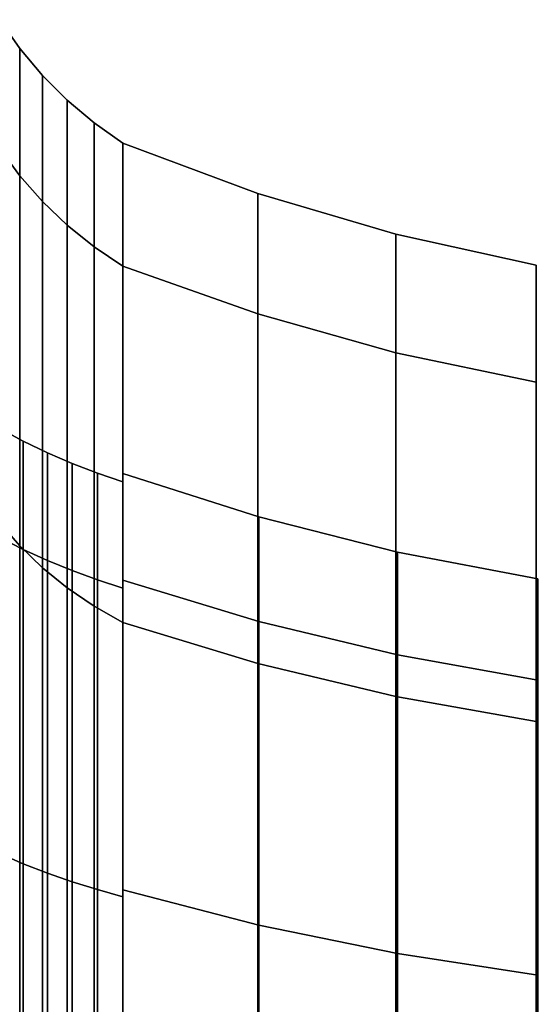
# Model space of a CAD drawing. Extents: x -230 to 370, y -265 to 170.
# Drawn here: x -199 to -174, y 80 to 128 of the extents above; entities that cross this region are included whole.
import ezdxf

# ---------------------------------------------------------------- set-up
doc = ezdxf.new("R2010")
doc.units = 0
doc.header["$MEASUREMENT"] = 0
doc.layers.add('$TD_AUDIT_GENERATED_(27)', color=7, linetype='Continuous')

# ---------------------------------------------------------------- blocks, each defined once
blk = doc.blocks.new('Block_Picture__16015')
at = {"layer": '$TD_AUDIT_GENERATED_(27)', "color": 33}
for points in [[(-200, 121.735, -39.554), (-200, 128), (-199.015, 126.603), (-199.015, 120.407, -39.123)], [(-200, 128), (-200, 121.735, 39.554), (-199.015, 120.407, 39.123), (-199.015, 126.603)], [(-199.015, 120.407, -39.123), (-199.015, 126.603), (-197.913, 125.295), (-197.913, 119.163, -38.718)], [(-199.015, 126.603), (-199.015, 120.407, 39.123), (-197.913, 119.163, 38.718), (-197.913, 125.295)], [(-197.913, 119.163, -38.718), (-197.913, 125.295), (-196.705, 124.087), (-196.705, 118.013, -38.345)], [(-197.913, 125.295), (-197.913, 119.163, 38.718), (-196.705, 118.013, 38.345), (-196.705, 124.087)], [(-196.705, 118.013, -38.345), (-196.705, 124.087), (-195.397, 122.985), (-195.397, 116.966, -38.005)], [(-196.705, 124.087), (-196.705, 118.013, 38.345), (-195.397, 116.966, 38.005), (-195.397, 122.985)], [(-195.397, 116.966, -38.005), (-195.397, 122.985), (-194, 122), (-194, 116.029, -37.7)], [(-195.397, 122.985), (-195.397, 116.966, 38.005), (-194, 116.029, 37.7), (-194, 122)], [(-200, 103.554, -75.237), (-200, 121.735, -39.554), (-199.015, 120.407, -39.123), (-199.015, 102.424, -74.415)], [(-200, 121.735, 39.554), (-200, 103.554, 75.237), (-199.015, 102.424, 74.415), (-199.015, 120.407, 39.123)], [(-194, 100.37, -32.612), (-194, 116.029, -37.7), (-194, 122), (-194, 105.535)], [(-194, 105.535), (-194, 122), (-194, 116.029, 37.7), (-194, 100.37, 32.612)], [(-194, 100.76, 32.739), (-194, 116.029, 37.7), (-194, 122), (-194, 105.945)], [(-194, 105.945), (-194, 122), (-194, 116.029, -37.7), (-194, 100.76, -32.739)], [(-194, 116.029, -37.7), (-194, 122), (-187.444, 119.554), (-187.444, 113.703, -36.944)], [(-194, 122), (-194, 116.029, 37.7), (-187.444, 113.703, 36.944), (-187.444, 119.554)], [(-199.015, 102.424, -74.415), (-199.015, 120.407, -39.123), (-197.913, 119.163, -38.718), (-197.913, 101.366, -73.647)], [(-199.015, 120.407, 39.123), (-199.015, 102.424, 74.415), (-197.913, 101.366, 73.647), (-197.913, 119.163, 38.718)], [(-197.913, 101.366, -73.647), (-197.913, 119.163, -38.718), (-196.705, 118.013, -38.345), (-196.705, 100.388, -72.936)], [(-197.913, 119.163, 38.718), (-197.913, 101.366, 73.647), (-196.705, 100.388, 72.936), (-196.705, 118.013, 38.345)], [(-187.444, 113.703, -36.944), (-187.444, 119.554), (-180.732, 117.572), (-180.732, 111.818, -36.332)], [(-187.444, 119.554), (-187.444, 113.703, 36.944), (-180.732, 111.818, 36.332), (-180.732, 117.572)], [(-196.705, 100.388, -72.936), (-196.705, 118.013, -38.345), (-195.397, 116.966, -38.005), (-195.397, 99.497, -72.289)], [(-196.705, 118.013, 38.345), (-196.705, 100.388, 72.936), (-195.397, 99.497, 72.289), (-195.397, 116.966, 38.005)], [(-180.732, 111.818, -36.332), (-180.732, 117.572), (-173.899, 116.065), (-173.899, 110.384, -35.866)], [(-180.732, 117.572), (-180.732, 111.818, 36.332), (-173.899, 110.384, 35.866), (-173.899, 116.065)], [(-195.397, 99.497, -72.289), (-195.397, 116.966, -38.005), (-194, 116.029, -37.7), (-194, 98.7, -71.71)], [(-195.397, 116.966, 38.005), (-195.397, 99.497, 72.289), (-194, 98.7, 71.71), (-194, 116.029, 37.7)], [(-194, 85.379, -62.032), (-194, 98.7, -71.71), (-194, 116.029, -37.7), (-194, 100.37, -32.612)], [(-194, 100.37, 32.612), (-194, 116.029, 37.7), (-194, 98.7, 71.71), (-194, 85.379, 62.032)], [(-194, 85.712, 62.273), (-194, 98.7, 71.71), (-194, 116.029, 37.7), (-194, 100.76, 32.739)], [(-194, 100.76, -32.739), (-194, 116.029, -37.7), (-194, 98.7, -71.71), (-194, 85.712, -62.273)], [(-194, 98.7, -71.71), (-194, 116.029, -37.7), (-187.444, 113.703, -36.944), (-187.444, 96.721, -70.272)], [(-194, 116.029, 37.7), (-194, 98.7, 71.71), (-187.444, 96.721, 70.272), (-187.444, 113.703, 36.944)], [(-187.444, 96.721, -70.272), (-187.444, 113.703, -36.944), (-180.732, 111.818, -36.332), (-180.732, 95.118, -69.107)], [(-187.444, 113.703, 36.944), (-187.444, 96.721, 70.272), (-180.732, 95.118, 69.107), (-180.732, 111.818, 36.332)], [(-180.732, 95.118, -69.107), (-180.732, 111.818, -36.332), (-173.899, 110.384, -35.866), (-173.899, 93.899, -68.221)], [(-180.732, 111.818, 36.332), (-180.732, 95.118, 69.107), (-173.899, 93.899, 68.221), (-173.899, 110.384, 35.866)], [(-200, 102.835, 33.413), (-200, 108.127), (-198.84, 107.519), (-198.84, 102.257, 33.225)], [(-200, 108.127), (-200, 102.835, -33.413), (-198.84, 102.257, -33.225), (-198.84, 107.519)], [(-198.84, 102.257, 33.225), (-198.84, 107.519), (-197.659, 106.956), (-197.659, 101.721, 33.051)], [(-198.84, 107.519), (-198.84, 102.257, -33.225), (-197.659, 101.721, -33.051), (-197.659, 106.956)], [(-197.659, 101.721, 33.051), (-197.659, 106.956), (-196.457, 106.437), (-196.457, 101.227, 32.891)], [(-197.659, 106.956), (-197.659, 101.721, -33.051), (-196.457, 101.227, -32.891), (-196.457, 106.437)], [(-196.457, 101.227, 32.891), (-196.457, 106.437), (-195.237, 105.963), (-195.237, 100.777, 32.744)], [(-196.457, 106.437), (-196.457, 101.227, -32.891), (-195.237, 100.777, -32.744), (-195.237, 105.963)], [(-195.237, 100.777, 32.744), (-195.237, 105.963), (-194, 105.535), (-194, 100.37, 32.612)], [(-195.237, 105.963), (-195.237, 100.777, -32.744), (-194, 100.37, -32.612), (-194, 105.535)], [(-194, 100.76, 32.739), (-194, 105.945), (-187.381, 103.836), (-187.381, 98.754, 32.087)], [(-194, 105.945), (-194, 100.76, -32.739), (-187.381, 98.754, -32.087), (-187.381, 103.836)], [(-187.381, 98.754, 32.087), (-187.381, 103.836), (-180.647, 102.13), (-180.647, 97.132, 31.56)], [(-187.381, 103.836), (-187.381, 98.754, -32.087), (-180.647, 97.132, -31.56), (-180.647, 102.13)], [(-200, 75.237, -103.554), (-200, 103.554, -75.237), (-199.015, 102.424, -74.415), (-199.015, 74.415, -102.424)], [(-200, 87.477, 63.555), (-200, 102.835, 33.413), (-198.84, 102.257, 33.225), (-198.84, 86.985, 63.198)], [(-200, 102.835, -33.413), (-200, 87.477, -63.555), (-198.84, 86.985, -63.198), (-198.84, 102.257, -33.225)], [(-199.015, 74.415, -102.424), (-199.015, 102.424, -74.415), (-197.913, 101.366, -73.647), (-197.913, 73.647, -101.366)], [(-199.015, 102.424, 74.415), (-199.015, 74.415, 102.424), (-197.913, 73.647, 101.366), (-197.913, 101.366, 73.647)], [(-198.84, 86.985, 63.198), (-198.84, 102.257, 33.225), (-197.659, 101.721, 33.051), (-197.659, 86.529, 62.867)], [(-198.84, 102.257, -33.225), (-198.84, 86.985, -63.198), (-197.659, 86.529, -62.867), (-197.659, 101.721, -33.051)], [(-180.647, 97.132, 31.56), (-180.647, 102.13), (-173.822, 100.834), (-173.822, 95.899, 31.159)], [(-180.647, 102.13), (-180.647, 97.132, -31.56), (-173.822, 95.899, -31.159), (-173.822, 100.834)], [(-197.659, 86.529, 62.867), (-197.659, 101.721, 33.051), (-196.457, 101.227, 32.891), (-196.457, 86.109, 62.562)], [(-197.659, 101.721, -33.051), (-197.659, 86.529, -62.867), (-196.457, 86.109, -62.562), (-196.457, 101.227, -32.891)], [(-197.913, 73.647, -101.366), (-197.913, 101.366, -73.647), (-196.705, 100.388, -72.936), (-196.705, 72.936, -100.388)], [(-197.913, 101.366, 73.647), (-197.913, 73.647, 101.366), (-196.705, 72.936, 100.388), (-196.705, 100.388, 72.936)], [(-196.457, 86.109, 62.562), (-196.457, 101.227, 32.891), (-195.237, 100.777, 32.744), (-195.237, 85.726, 62.283)], [(-196.457, 101.227, -32.891), (-196.457, 86.109, -62.562), (-195.237, 85.726, -62.283), (-195.237, 100.777, -32.744)], [(-195.237, 85.726, 62.283), (-195.237, 100.777, 32.744), (-194, 100.37, 32.612), (-194, 85.379, 62.032)], [(-195.237, 100.777, -32.744), (-195.237, 85.726, -62.283), (-194, 85.379, -62.032), (-194, 100.37, -32.612)], [(-194, 85.712, 62.273), (-194, 100.76, 32.739), (-187.381, 98.754, 32.087), (-187.381, 84.005, 61.033)], [(-194, 100.76, -32.739), (-194, 85.712, -62.273), (-187.381, 84.005, -61.033), (-187.381, 98.754, -32.087)], [(-196.705, 72.936, -100.388), (-196.705, 100.388, -72.936), (-195.397, 99.497, -72.289), (-195.397, 72.289, -99.497)], [(-196.705, 100.388, 72.936), (-196.705, 72.936, 100.388), (-195.397, 72.289, 99.497), (-195.397, 99.497, 72.289)], [(-195.397, 72.289, -99.497), (-195.397, 99.497, -72.289), (-194, 98.7, -71.71), (-194, 71.71, -98.7)], [(-195.397, 99.497, 72.289), (-195.397, 72.289, 99.497), (-194, 71.71, 98.7), (-194, 98.7, 71.71)], [(-194, 62.032, -85.379), (-194, 71.71, -98.7), (-194, 98.7, -71.71), (-194, 85.379, -62.032)], [(-194, 85.379, 62.032), (-194, 98.7, 71.71), (-194, 71.71, 98.7), (-194, 62.032, 85.379)], [(-194, 62.273, 85.712), (-194, 71.71, 98.7), (-194, 98.7, 71.71), (-194, 85.712, 62.273)], [(-194, 85.712, -62.273), (-194, 98.7, -71.71), (-194, 71.71, -98.7), (-194, 62.273, -85.712)], [(-194, 71.71, -98.7), (-194, 98.7, -71.71), (-187.444, 96.721, -70.272), (-187.444, 70.272, -96.721)], [(-194, 98.7, 71.71), (-194, 71.71, 98.7), (-187.444, 70.272, 96.721), (-187.444, 96.721, 70.272)], [(-187.381, 84.005, 61.033), (-187.381, 98.754, 32.087), (-180.647, 97.132, 31.56), (-180.647, 82.625, 60.031)], [(-187.381, 98.754, -32.087), (-187.381, 84.005, -61.033), (-180.647, 82.625, -60.031), (-180.647, 97.132, -31.56)], [(-180.647, 82.625, 60.031), (-180.647, 97.132, 31.56), (-173.822, 95.899, 31.159), (-173.822, 81.576, 59.269)], [(-180.647, 97.132, -31.56), (-180.647, 82.625, -60.031), (-173.822, 81.576, -59.269), (-173.822, 95.899, -31.159)], [(-187.444, 70.272, -96.721), (-187.444, 96.721, -70.272), (-180.732, 95.118, -69.107), (-180.732, 69.107, -95.118)], [(-187.444, 96.721, 70.272), (-187.444, 70.272, 96.721), (-180.732, 69.107, 95.118), (-180.732, 95.118, 69.107)], [(-180.732, 69.107, -95.118), (-180.732, 95.118, -69.107), (-173.899, 93.899, -68.221), (-173.899, 68.221, -93.899)], [(-180.732, 95.118, 69.107), (-180.732, 69.107, 95.118), (-173.899, 68.221, 93.899), (-173.899, 93.899, 68.221)], [(-200, 63.555, 87.477), (-200, 87.477, 63.555), (-198.84, 86.985, 63.198), (-198.84, 63.198, 86.985)], [(-200, 87.477, -63.555), (-200, 63.555, -87.477), (-198.84, 63.198, -86.985), (-198.84, 86.985, -63.198)], [(-198.84, 63.198, 86.985), (-198.84, 86.985, 63.198), (-197.659, 86.529, 62.867), (-197.659, 62.867, 86.529)], [(-198.84, 86.985, -63.198), (-198.84, 63.198, -86.985), (-197.659, 62.867, -86.529), (-197.659, 86.529, -62.867)], [(-197.659, 62.867, 86.529), (-197.659, 86.529, 62.867), (-196.457, 86.109, 62.562), (-196.457, 62.562, 86.109)], [(-197.659, 86.529, -62.867), (-197.659, 62.867, -86.529), (-196.457, 62.562, -86.109), (-196.457, 86.109, -62.562)], [(-196.457, 62.562, 86.109), (-196.457, 86.109, 62.562), (-195.237, 85.726, 62.283), (-195.237, 62.283, 85.726)], [(-196.457, 86.109, -62.562), (-196.457, 62.562, -86.109), (-195.237, 62.283, -85.726), (-195.237, 85.726, -62.283)], [(-195.237, 62.283, 85.726), (-195.237, 85.726, 62.283), (-194, 85.379, 62.032), (-194, 62.032, 85.379)], [(-195.237, 85.726, -62.283), (-195.237, 62.283, -85.726), (-194, 62.032, -85.379), (-194, 85.379, -62.032)], [(-194, 62.273, 85.712), (-194, 85.712, 62.273), (-187.381, 84.005, 61.033), (-187.381, 61.033, 84.005)], [(-194, 85.712, -62.273), (-194, 62.273, -85.712), (-187.381, 61.033, -84.005), (-187.381, 84.005, -61.033)], [(-187.381, 61.033, 84.005), (-187.381, 84.005, 61.033), (-180.647, 82.625, 60.031), (-180.647, 60.031, 82.625)], [(-187.381, 84.005, -61.033), (-187.381, 61.033, -84.005), (-180.647, 60.031, -82.625), (-180.647, 82.625, -60.031)], [(-180.647, 60.031, 82.625), (-180.647, 82.625, 60.031), (-173.822, 81.576, 59.269), (-173.822, 59.269, 81.576)], [(-180.647, 82.625, -60.031), (-180.647, 60.031, -82.625), (-173.822, 59.269, -81.576), (-173.822, 81.576, -59.269)]]:
    blk.add_3dface(points, dxfattribs=at)

msp = doc.modelspace()

# ---------------------------------------------------------------- block references
at = {"layer": '$TD_AUDIT_GENERATED_(27)', "linetype": 'ByBlock'}
msp.add_blockref('Block_Picture__16015', (0, 0), dxfattribs=at)

doc.saveas('drawing.dxf')
